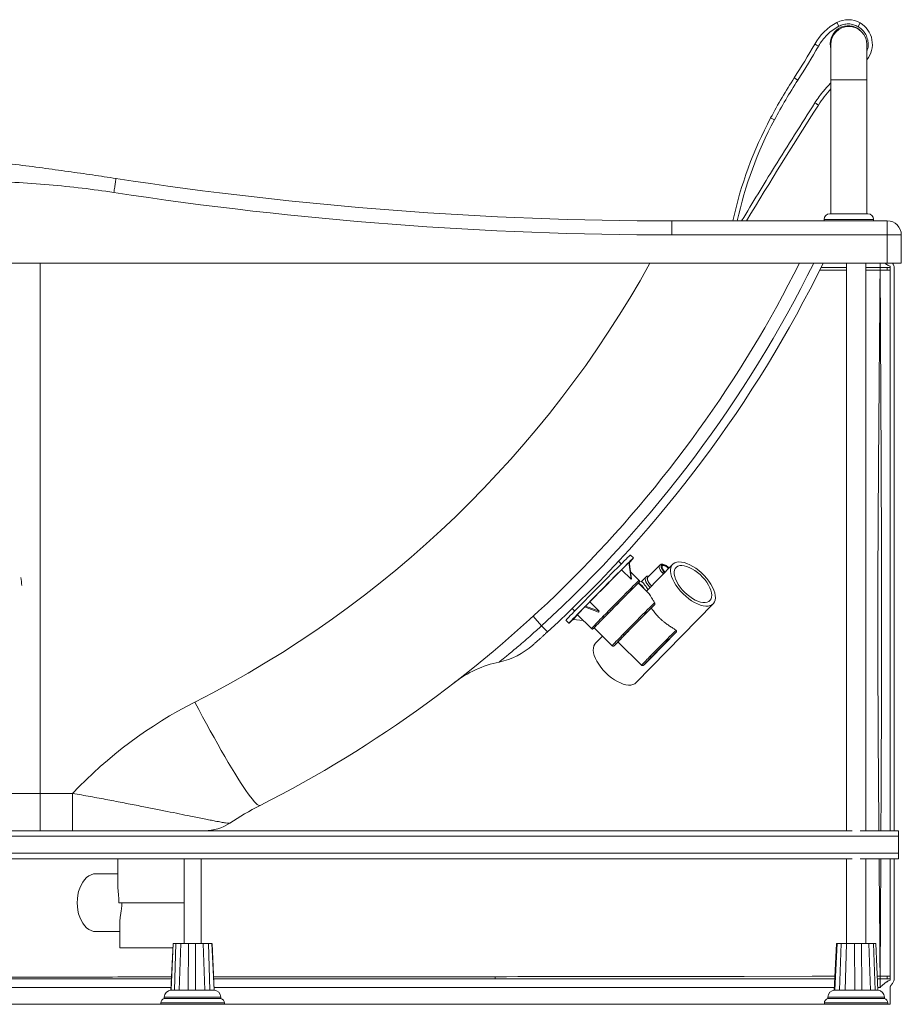
# Paper-space layout 'Trasera' of a CAD drawing. Units: millimetres. Extents: x -199 to 1436, y 43 to 788.
# Drawn here: x 812 to 1436, y 43 to 740 of the extents above; entities that cross this region are included whole.
import ezdxf

# ---------------------------------------------------------------- set-up
doc = ezdxf.new("R2010")
doc.units = ezdxf.units.MM

psp = doc.layouts.new('Trasera')

# ---------------------------------------------------------------- linework, layer by layer
at = {"color": 7, "linetype": 'Continuous', "lineweight": 15}
for p, q in [((1390.43, 738.03), (1391.84, 735.38)), ((1405.38, 735.13), (1406.88, 737.73)), ((1386.17, 722.51), (1386.17, 697.51)), ((1411.57, 697.51), (1411.57, 722.51)), ((1360.25, 698.86), (1362.77, 697.23)), ((1386.17, 697.51), (1386.17, 602.51)), ((1411.57, 602.51), (1411.57, 697.51)), ((1343.49, 670.39), (1346.14, 668.98)), ((1385.37, 602.51), (1398.87, 602.51)), ((1398.87, 602.51), (1412.37, 602.51)), ((1273.58, 587.51), (1273.58, 597.51)), ((1273.58, 597.51), (1426.05, 597.51)), ((1381.37, 598.51), (1381.37, 597.51)), ((1416.37, 597.51), (1416.37, 598.51)), ((1426.05, 587.51), (1426.05, 597.51)), ((1426.05, 587.51), (1273.58, 587.51)), ((1426.05, 567.51), (1426.05, 587.51)), ((1436.05, 587.51), (1426.05, 587.51)), ((1436.05, 587.51), (1436.05, 567.51)), ((1426.05, 567.51), (-153.95, 567.51)), ((1397.13, 567.51), (1397.13, 165.51)), ((1410.97, 165.51), (1410.97, 567.51)), ((1436.05, 567.51), (1426.05, 567.51)), ((1428.05, 565.38), (1428.05, 165.51)), ((1421.05, 564.56), (1421.01, 564.56)), ((1421.02, 562.58), (1421.05, 562.58)), ((1421.07, 564.56), (1421.05, 564.56)), ((1421.05, 562.58), (1421.07, 562.58)), ((1421.07, 562.58), (1421.07, 564.56)), ((1421.07, 562.58), (1426.05, 562.51)), ((1426.05, 564.51), (1428.05, 564.51)), ((1426.05, 562.51), (1426.05, 564.51)), ((1426.05, 562.51), (1428.05, 562.51)), ((1431.05, 563.83), (1431.05, 165.51)), ((1237.72, 354.53), (1235.78, 356.45)), ((1243.39, 355.9), (1243.03, 355.56)), ((1243.39, 355.9), (1245.02, 343.98)), ((1246.32, 358.68), (1244.19, 360.79)), ((1237.9, 350.31), (1243.03, 355.56)), ((1237.9, 350.31), (1244.66, 343.63)), ((1243.03, 355.56), (1244.67, 343.63)), ((1274.19, 354.23), (1255.54, 335.17)), ((1264.97, 353.6), (1256.6, 345.05)), ((1264.97, 353.6), (1264.93, 353.56)), ((1268.1, 349.34), (1268.81, 348.73)), ((1271.49, 351.47), (1270.92, 352.11)), ((1250.31, 342.8), (1244.38, 348.66)), ((1244.67, 343.63), (1245.02, 343.97)), ((1252.21, 342.14), (1250.56, 341.82)), ((1255.2, 345.2), (1252.14, 342.08)), ((1257.65, 346.11), (1256.52, 345.89)), ((1257.02, 333.71), (1249.79, 340.85)), ((1258.51, 339.56), (1259.22, 338.92)), ((1202.91, 322.85), (1204.7, 321.09)), ((1211.76, 324.04), (1212.37, 324.66)), ((1211.76, 324.04), (1221.49, 320.27)), ((1212.37, 324.66), (1215.34, 327.58)), ((1212.37, 324.66), (1222.1, 320.9)), ((1222.1, 320.9), (1215.34, 327.58)), ((1221.8, 320.59), (1222.11, 320.89)), ((1248.04, 270.29), (1302.78, 326.26)), ((1258.99, 323.21), (1261.28, 325.56)), ((1181.31, 310.73), (1175.23, 317.36)), ((1198.51, 314.55), (1200.64, 312.44)), ((1203.58, 315.22), (1206.7, 318.41)), ((1203.58, 315.22), (1210.81, 314.35)), ((1206.62, 318.49), (1216.58, 308.65)), ((1221.5, 320.27), (1221.8, 320.59)), ((1185.37, 306.3), (1181.31, 310.73)), ((1218.52, 309.19), (1231.32, 296.54)), ((1224.43, 303.35), (1219.45, 298.26)), ((1258.71, 287.82), (1276.67, 306.18)), ((1235.37, 299.22), (1252.09, 282.71)), ((1119.7, 270.55), (1119.45, 270.36)), ((826.05, 191.96), (757.54, 191.96)), ((849.12, 191.96), (826.05, 191.96)), ((826.05, 191.96), (826.05, 165.51)), ((849.12, 191.96), (849.12, 165.51)), ((-155.95, 161.51), (1434.05, 161.51)), ((-58.04, 165.51), (1401.15, 165.51)), ((948.55, 165.51), (948.55, 166.06)), ((1406.96, 165.51), (1434.05, 165.51)), ((1434.05, 165.51), (1434.05, 161.51)), ((1434.05, 161.51), (1434.05, 149.51)), ((-155.95, 149.51), (1434.05, 149.51)), ((1434.05, 149.51), (1434.05, 145.51)), ((-58.04, 145.51), (1401.15, 145.51)), ((881.05, 145.51), (881.05, 127.11)), ((928.05, 145.51), (928.05, 85.51)), ((940.05, 85.51), (940.05, 145.51)), ((1397.13, 145.51), (1397.13, 85.51)), ((1406.96, 145.51), (1434.05, 145.51)), ((1410.97, 85.51), (1410.97, 145.51)), ((1428.05, 145.51), (1428.05, 59.65)), ((1431.05, 145.51), (1431.05, 61.2)), ((881.05, 135.01), (865.61, 135.01)), ((881.88, 114.51), (928.05, 114.51)), ((882.55, 100.79), (882.55, 82.51)), ((865.61, 94.01), (882.55, 94.01)), ((918.68, 52.51), (920.2, 85.51)), ((920.36, 85.51), (918.86, 52.81)), ((922.3, 85.51), (921.16, 52.51)), ((924.59, 52.51), (925.72, 85.51)), ((931.12, 85.51), (931.02, 52.51)), ((936.05, 52.51), (936.12, 85.51)), ((941.66, 85.51), (942.66, 52.51)), ((946.33, 52.51), (945.3, 85.51)), ((947.74, 85.51), (949.25, 52.51)), ((949.42, 52.51), (947.9, 85.51)), ((1390.1, 85.51), (1388.58, 52.51)), ((1389.07, 52.51), (1390.59, 85.51)), ((1390.1, 85.51), (1390.59, 85.51)), ((1393.39, 85.51), (1392.39, 52.51)), ((1396.28, 52.51), (1397.26, 85.51)), ((1402.93, 85.51), (1403.03, 52.51)), ((1408.04, 52.51), (1407.91, 85.51)), ((1413.13, 85.51), (1414.27, 52.51)), ((1417.46, 52.51), (1416.3, 85.51)), ((1418.01, 85.51), (1419.52, 52.51)), ((882.55, 82.51), (920.17, 82.51)), ((919.05, 60.51), (494.19, 60.51)), ((1148.45, 60.51), (949.05, 60.51)), ((1421.01, 60.47), (1421.05, 60.47)), ((1421.05, 62.45), (1421.02, 62.45)), ((1421.07, 62.45), (1421.05, 62.45)), ((1421.05, 54.51), (1421.05, 60.47)), ((1421.05, 60.47), (1421.07, 60.47)), ((1421.07, 60.47), (1421.07, 62.45)), ((1425.54, 60.51), (1426.05, 60.51)), ((1426.05, 60.51), (1426.05, 62.51)), ((1428.05, 62.51), (1426.05, 62.51)), ((1428.05, 60.51), (1426.05, 60.51)), ((918.68, 52.49), (921.17, 52.49)), ((921.19, 52.49), (922.04, 52.51)), ((922.04, 52.51), (924.3, 52.51)), ((924.3, 52.51), (924.61, 52.49)), ((924.6, 52.49), (931.04, 52.49)), ((931.05, 52.49), (931.91, 52.51)), ((931.91, 52.51), (935.21, 52.51)), ((935.21, 52.51), (936.04, 52.49)), ((936.05, 52.49), (942.68, 52.49)), ((942.67, 52.49), (943.04, 52.51)), ((943.04, 52.51), (945.45, 52.51)), ((945.45, 52.51), (946.31, 52.49)), ((946.33, 52.49), (949.26, 52.49)), ((1389.07, 52.49), (1392.41, 52.49)), ((1392.42, 52.49), (1393.32, 52.51)), ((1393.32, 52.51), (1395.87, 52.51)), ((1395.87, 52.51), (1396.29, 52.49)), ((1396.29, 52.49), (1403.06, 52.49)), ((1403.06, 52.49), (1403.87, 52.51)), ((1403.87, 52.51), (1407.16, 52.51)), ((1407.16, 52.51), (1408.03, 52.49)), ((1408.05, 52.49), (1414.29, 52.49)), ((1414.27, 52.49), (1414.53, 52.51)), ((1414.53, 52.51), (1416.62, 52.51)), ((1416.63, 52.51), (1417.44, 52.49)), ((1417.47, 52.49), (1419.52, 52.49)), ((1428.19, 42.51), (1428.19, 54.51)), ((911.55, 42.51), (501.55, 42.51)), ((911.55, 43.56), (911.55, 42.51)), ((949.16, 42.51), (911.55, 42.51)), ((914.05, 47.51), (914.05, 46.51)), ((947.48, 46.51), (914.05, 46.51)), ((954.05, 46.51), (947.48, 46.51)), ((956.55, 42.51), (949.16, 42.51)), ((954.05, 46.51), (954.05, 47.51)), ((956.55, 42.51), (956.55, 43.56)), ((1381.55, 42.51), (956.55, 42.51)), ((1381.55, 43.56), (1381.55, 42.51)), ((1426.55, 42.51), (1381.55, 42.51)), ((1384.05, 47.51), (1384.05, 46.51)), ((1424.05, 46.51), (1384.05, 46.51)), ((1424.05, 46.51), (1424.05, 47.51)), ((1426.55, 42.51), (1426.55, 43.56)), ((1428.19, 42.51), (1426.55, 42.51))]:
    psp.add_line(p, q, dxfattribs=at)
at = {"color": 8, "linetype": 'Continuous', "lineweight": 15}
for p, q in [((1386.17, 697.51), (1411.57, 697.51)), ((1381.37, 598.51), (1416.37, 598.51)), ((826.05, 191.96), (826.05, 567.51)), ((1421.05, 567.51), (1421.05, 564.56)), ((1378.15, 562.63), (1397.13, 562.61)), ((1397.13, 564.55), (1379.08, 564.55)), ((1421.01, 564.56), (1410.97, 564.56)), ((1410.97, 562.59), (1421.02, 562.58)), ((1268.55, 348.46), (1267.83, 349.08)), ((1270.82, 352.02), (1271.39, 351.37)), ((1266.87, 348.11), (1267.58, 347.47)), ((947.88, 165.51), (948.05, 165.98)), ((1421.07, 62.45), (1421.5, 145.51)), ((1421.02, 62.45), (1419.06, 62.45)), ((1419.15, 60.47), (1421.01, 60.47)), ((494.46, 54.51), (918.77, 54.51)), ((949.33, 54.51), (1388.68, 54.51)), ((1419.43, 54.51), (1421.05, 54.51)), ((956.55, 43.56), (911.55, 43.56)), ((947.48, 47.51), (914.05, 47.51)), ((954.05, 47.51), (947.48, 47.51)), ((1421.21, 43.56), (1381.55, 43.56)), ((1424.05, 47.51), (1384.05, 47.51)), ((1426.55, 43.56), (1421.21, 43.56))]:
    psp.add_line(p, q, dxfattribs=at)
at = {"color": 7, "linetype": 'Continuous', "lineweight": 15, "flags": 128}
for points in [[(1385.69, 723.03), (1385.87, 720.89), (1386.17, 719.57)], [(1198.51, 314.55), (1198.51, 314.55), (1198.63, 314.72), (1199, 315.13), (1199.62, 315.8), (1200.47, 316.7), (1201.56, 317.84), (1202.86, 319.19), (1204.36, 320.74), (1206.05, 322.48), (1207.9, 324.38), (1209.91, 326.44), (1212.04, 328.61), (1214.27, 330.88), (1216.58, 333.23), (1218.94, 335.63), (1221.32, 338.05), (1223.71, 340.46), (1226.07, 342.84), (1228.38, 345.17), (1230.62, 347.42), (1232.75, 349.56), (1234.75, 351.56), (1236.61, 353.42), (1238.3, 355.1), (1239.81, 356.6), (1241.12, 357.88), (1242.2, 358.94), (1243.06, 359.77), (1243.68, 360.36), (1244.06, 360.7), (1244.19, 360.79)], [(1243.43, 355.56), (1244.36, 356.53), (1245.21, 357.43), (1245.83, 358.1), (1246.2, 358.52), (1246.32, 358.68), (1246.19, 358.59), (1245.82, 358.25), (1245.2, 357.67), (1244.34, 356.84), (1243.25, 355.77), (1241.95, 354.49), (1240.44, 352.99), (1238.75, 351.31), (1236.89, 349.46), (1234.88, 347.45), (1232.75, 345.31), (1230.52, 343.06), (1228.21, 340.74), (1225.85, 338.35), (1223.46, 335.94), (1221.07, 333.52), (1218.71, 331.12), (1216.4, 328.77), (1214.17, 326.5), (1212.04, 324.33), (1210.04, 322.28), (1208.18, 320.37), (1206.49, 318.63), (1204.99, 317.08), (1203.69, 315.73), (1202.61, 314.59), (1201.75, 313.69), (1201.14, 313.03), (1200.76, 312.61), (1200.64, 312.44), (1200.77, 312.53), (1201.15, 312.87), (1201.77, 313.46), (1202.63, 314.29), (1203.58, 315.22)], [(1281.44, 333.33), (1283.4, 331.52), (1285.45, 329.86), (1287.56, 328.39), (1289.68, 327.13), (1291.78, 326.11), (1293.82, 325.33), (1295.76, 324.83), (1297.58, 324.59), (1299.23, 324.64), (1300.69, 324.97), (1301.94, 325.57), (1302.94, 326.43), (1303.69, 327.53), (1304.16, 328.87), (1304.35, 330.4), (1304.27, 332.12), (1303.9, 333.97), (1303.25, 335.94), (1302.34, 337.99), (1301.19, 340.07), (1299.8, 342.16), (1298.22, 344.22), (1296.46, 346.2), (1294.56, 348.08), (1292.55, 349.82), (1290.47, 351.38), (1288.35, 352.75), (1286.24, 353.9), (1284.16, 354.8), (1282.16, 355.44), (1280.28, 355.81), (1278.54, 355.9), (1276.98, 355.71), (1275.63, 355.25), (1274.5, 354.52), (1273.62, 353.53), (1273.01, 352.31), (1272.68, 350.87), (1272.62, 349.24), (1272.85, 347.46), (1273.36, 345.54), (1274.14, 343.53), (1275.18, 341.46), (1276.45, 339.36), (1277.93, 337.29), (1279.61, 335.26), (1281.44, 333.33)], [(1215.34, 327.58), (1217.28, 329.56), (1219.33, 331.64), (1221.44, 333.79), (1223.58, 335.96), (1225.72, 338.12), (1227.83, 340.25), (1229.87, 342.3), (1231.8, 344.24), (1233.6, 346.04), (1235.23, 347.66), (1236.67, 349.1), (1237.9, 350.31)], [(1271.14, 351.11), (1270.95, 351.34), (1270.13, 352.15), (1269.23, 352.78), (1268.33, 353.18), (1267.54, 353.29), (1266.95, 353.1), (1266.61, 352.64), (1266.57, 351.95), (1266.83, 351.1), (1267.35, 350.2), (1268.1, 349.34), (1268.1, 349.34)], [(1282.59, 334.45), (1284.39, 332.8), (1286.27, 331.31), (1288.2, 330), (1290.14, 328.92), (1292.04, 328.08), (1293.87, 327.49), (1295.58, 327.18), (1297.15, 327.14), (1298.52, 327.39), (1299.68, 327.91), (1300.61, 328.69), (1301.27, 329.72), (1301.67, 330.97), (1301.78, 332.42), (1301.61, 334.04), (1301.16, 335.79), (1300.43, 337.63), (1299.46, 339.53), (1298.25, 341.45), (1296.83, 343.33), (1295.24, 345.16), (1293.5, 346.88), (1291.65, 348.45), (1289.74, 349.86), (1287.79, 351.05), (1285.87, 352.02), (1284, 352.73), (1282.22, 353.18), (1280.58, 353.36), (1279.11, 353.25), (1277.84, 352.87), (1276.79, 352.22), (1275.99, 351.31), (1275.46, 350.17), (1275.21, 348.81), (1275.24, 347.27), (1275.55, 345.59), (1276.14, 343.78), (1276.99, 341.91), (1278.09, 340), (1279.4, 338.09), (1280.92, 336.23), (1282.59, 334.45)], [(1256.6, 345.05), (1256.27, 344.47), (1256.2, 343.66), (1256.41, 342.7), (1256.89, 341.65), (1257.6, 340.58), (1258.51, 339.56)], [(1218.52, 309.19), (1218.58, 309.28), (1218.88, 309.63), (1219.44, 310.22), (1220.23, 311.05), (1221.25, 312.11), (1222.47, 313.38), (1223.89, 314.84), (1225.47, 316.46), (1227.2, 318.23), (1229.04, 320.1), (1230.96, 322.05), (1232.93, 324.05), (1234.92, 326.07), (1236.9, 328.07), (1238.83, 330.02), (1240.69, 331.89), (1242.45, 333.65), (1244.06, 335.27), (1245.52, 336.72), (1246.79, 337.98), (1247.86, 339.03), (1248.71, 339.85), (1249.32, 340.44), (1249.68, 340.77), (1249.79, 340.85)], [(1235.37, 299.22), (1235.42, 299.29), (1235.71, 299.62), (1236.27, 300.21), (1237.06, 301.04), (1238.09, 302.11), (1239.33, 303.38), (1240.74, 304.84), (1242.31, 306.44), (1243.99, 308.15), (1245.75, 309.94), (1247.56, 311.77), (1249.36, 313.6), (1251.13, 315.38), (1252.82, 317.08), (1254.41, 318.67), (1255.84, 320.1), (1257.1, 321.36), (1258.16, 322.4), (1258.99, 323.21)], [(1261.34, 327.03), (1260.42, 326.14), (1259.27, 325), (1257.92, 323.66), (1256.38, 322.12), (1254.68, 320.42), (1252.85, 318.59), (1250.92, 316.65), (1248.92, 314.63), (1246.89, 312.58), (1244.86, 310.52), (1242.87, 308.5), (1240.95, 306.54), (1239.13, 304.68)], [(1276.53, 307.48), (1276.1, 307.08), (1275.42, 306.41), (1274.49, 305.5), (1273.33, 304.36), (1271.98, 303.01), (1270.47, 301.5), (1268.81, 299.84), (1267.06, 298.08), (1265.26, 296.25), (1263.43, 294.4), (1261.62, 292.56), (1259.87, 290.79), (1258.23, 289.11)], [(1226.7, 277.36), (1224.87, 279.3), (1223.19, 281.32), (1221.71, 283.4), (1220.43, 285.49), (1219.4, 287.56), (1218.62, 289.57), (1218.11, 291.49), (1217.88, 293.28), (1217.93, 294.91), (1218.27, 296.35), (1218.88, 297.57), (1219.45, 298.26)], [(1248.04, 270.29), (1247.2, 269.6), (1245.95, 269), (1244.49, 268.68), (1242.84, 268.63), (1241.02, 268.86), (1239.08, 269.37), (1237.04, 270.14), (1234.94, 271.17), (1232.82, 272.42), (1230.71, 273.9), (1228.66, 275.55), (1226.7, 277.36)], [(935.67, 256.62), (938.43, 251.39), (941.17, 246.23), (943.89, 241.18), (946.59, 236.24), (949.25, 231.43), (951.86, 226.77), (954.41, 222.28), (956.9, 217.97), (959.31, 213.85), (961.65, 209.95), (963.89, 206.27), (966.03, 202.82), (968.07, 199.62), (970, 196.69), (971.81, 194.02), (973.49, 191.63), (975.04, 189.53), (976.45, 187.73), (977.72, 186.22), (978.85, 185.03), (979.82, 184.14), (980.64, 183.56), (981.31, 183.31), (981.82, 183.36)], [(852.36, 114.51), (852.47, 117.19), (852.81, 119.82), (853.37, 122.36), (854.14, 124.76), (855.1, 126.99), (856.24, 129.01), (857.54, 130.78), (858.99, 132.27), (860.54, 133.45), (862.18, 134.31), (863.88, 134.84), (865.61, 135.01)], [(865.61, 94.01), (863.88, 94.19), (862.18, 94.71), (860.54, 95.57), (858.99, 96.76), (857.54, 98.25), (856.24, 100.02), (855.1, 102.03), (854.14, 104.26), (853.37, 106.67), (852.81, 109.21), (852.47, 111.84), (852.36, 114.51)], [(1148.45, 60.51), (1160.45, 60.51), (1163.19, 60.51)]]:
    psp.add_lwpolyline(points, dxfattribs=at)
at = {"color": 8, "linetype": 'Continuous', "lineweight": 15, "flags": 128}
for points in [[(1264.93, 353.56), (1264.63, 353.02), (1264.56, 352.21), (1264.77, 351.25), (1265.25, 350.2), (1265.97, 349.13), (1266.87, 348.11)], [(1250.31, 342.8), (1250.25, 342.77), (1249.95, 342.5), (1249.39, 341.96), (1248.57, 341.17), (1247.51, 340.13), (1246.23, 338.87), (1244.75, 337.39), (1243.09, 335.73), (1241.28, 333.92), (1239.34, 331.97), (1237.31, 329.92), (1235.21, 327.81), (1233.09, 325.66), (1230.98, 323.52), (1228.9, 321.41), (1226.89, 319.37), (1224.99, 317.43)], [(1256.15, 345.69), (1255.41, 345.38), (1254.92, 344.8), (1254.71, 343.99), (1254.79, 342.99), (1255.16, 341.86), (1255.8, 340.66), (1256.67, 339.47), (1257.71, 338.36), (1258.22, 337.9)], [(1389.04, 62.41), (1372.88, 62.39), (1324.74, 62.32), (1324.74, 62.32), (1276.6, 62.25), (1228.46, 62.18), (1196.46, 62.14), (1164.46, 62.1), (1156.46, 62.09), (1148.46, 62.08)]]:
    psp.add_lwpolyline(points, dxfattribs=at)
at = {"color": 7, "linetype": 'Continuous', "lineweight": 15}
for centre, radius, start, end in [((1398.39, 723.03), 16.98, 60, 117.94922), ((1408.78, 703.45), 39.14, 117.94922, 150.4706), ((1398.39, 723.03), 12.7, 41.27544, 180), ((1398.87, 722.51), 12.7, 0, 180), ((1398.19, 722.69), 17.37, 320.36768, 60), ((960.31, 957.49), 476.28, 327.1114, 330.4706), ((960.31, 957.49), 479.28, 327.1114, 330.4706), ((1691.31, 484.79), 394.24, 147.1114, 151.91484), ((1449.42, 633.43), 85.54, 137.68507, 147.37579), ((4434.66, -1277.48), 3630, 147.37579, 148.89908), ((1590.52, 538.57), 280, 151.91484, 167.84559), ((1273.58, 3196.72), 2599.2, 261.28642, 270), ((1273.58, 3196.72), 2609.2, 261.28642, 270), ((1385.37, 598.51), 4, 90, 180), ((1412.37, 598.51), 4, 0, 90), ((1426.05, 587.51), 10, 0, 90), ((590.57, 954.68), 864.88, 296.89606, 333.40627), ((590.57, 954.68), 879.88, 312.53203, 333.89423), ((1273.77, 562.91), 147.24, 359.86973, 0.64187), ((979.33, 562.91), 441.72, 359.95658, 0.21396), ((779.62, 337.81), 33.47, 2.32493, 12.0671), ((1305.45, 229.92), 132.71, 134.85278, 138.13665), ((1140.55, 335.9), 52, 281.80514, 311.63089), ((1167.15, 208.65), 78, 101.80514, 127.69877), ((1078.28, -24.52), 315.24, 116.89606, 136.62985), ((1078.28, -6.81), 213.24, 116.89606, 123.57578), ((942.65, 197.51), 32, 270, 303.57578), ((1015.08, 61.74), 133.38, 359.47279, 0.14463), ((1273.77, 62.12), 147.24, 359.35813, 0.13027), ((979.33, 62.12), 441.72, 359.78604, 0.04342), ((919.05, 47.51), 5, 92.32633, 180), ((949.05, 47.51), 5, 0, 90), ((1389.05, 47.51), 5, 90, 180), ((1419.05, 47.51), 5, 0, 86.58935), ((914.55, 43.56), 3, 99.59407, 180), ((953.55, 43.56), 3, 0, 80.40593), ((1384.55, 43.56), 3, 99.59407, 180), ((1423.55, 43.56), 3, 0, 80.40593)]:
    psp.add_arc(centre, radius, start, end, dxfattribs=at)
at = {"color": 8, "linetype": 'Continuous', "lineweight": 15}
for centre, radius, start, end in [((1590.52, 538.57), 277, 151.91484, 167.70636), ((590.57, 936.97), 762.88, 296.89606, 331.0335), ((590.57, 954.68), 873.88, 312.53203, 333.7013), ((1256.65, 345.12), 0.782, 44.11264, 99.2187), ((1247.16, 334.15), 7.23, 21.50689, 68.22034), ((1390.55, 150.26), 235.28, 134.72238, 137.68428), ((1385.88, 156.16), 208.79, 134.65618, 137.75047), ((1376.17, 169.87), 167.71, 134.68842, 137.71824)]:
    psp.add_arc(centre, radius, start, end, dxfattribs=at)
at = {"color": 7, "linetype": 'Continuous', "lineweight": 15}
for points, knots in [([(1377.33, 721.26), (1378.23, 722.71), (1380.04, 725.62), (1383.5, 729.43), (1387.41, 732.79), (1390.37, 734.52), (1391.84, 735.38)], [0, 0, 0, 0, 0.248737, 0.5, 0.751263, 1, 1, 1, 1]), ([(1391.84, 735.38), (1392.9, 735.85), (1395.06, 736.8), (1398.64, 737.14), (1402.21, 736.67), (1404.33, 735.64), (1405.38, 735.13)], [0, 0, 0, 0, 0.2459612, 0.5, 0.7540388, 1, 1, 1, 1]), ([(1374.72, 722.74), (1374.77, 722.72), (1374.86, 722.66), (1375.57, 722.26), (1376.45, 721.76), (1377.05, 721.43), (1377.33, 721.26)], [0, 0, 0, 0, 0.2702613, 0.5624294, 0.7897364, 1, 1, 1, 1]), ([(1377.38, 679.55), (1377.35, 679.57), (1377.3, 679.6), (1376.98, 679.8), (1376.66, 680.01), (1376.25, 680.27), (1375.66, 680.65), (1375.17, 680.96), (1374.85, 681.17)], [0, 0, 0, 0, 0.239062, 0.36785, 0.499449, 0.631129, 0.760148, 1, 1, 1, 1]), ([(500.52, 657.47), (506.19, 657.43), (517.57, 657.35), (534.46, 657.08), (551.29, 656.71), (568.29, 656.23), (585.17, 655.64), (602.05, 654.94), (616.12, 654.27), (627.99, 653.64), (636.36, 653.17), (644.12, 652.71), (651.52, 652.24), (659.95, 651.69), (668.65, 651.1), (677.48, 650.46), (686.08, 649.81), (694.69, 649.13), (702.87, 648.46), (710.4, 647.82), (720.37, 646.94), (734.19, 645.66), (751.9, 643.91), (770.47, 641.93), (789.37, 639.78), (808.4, 637.47), (827.46, 635.02), (845.61, 632.54), (862.98, 630.06), (874.29, 628.35), (879.82, 627.51)], [0, 0, 0, 0, 0.04452, 0.08937, 0.13263, 0.176851, 0.223204, 0.265564, 0.310054, 0.334261, 0.359396, 0.37619, 0.395678, 0.41793, 0.442946, 0.46454, 0.487841, 0.511155, 0.532762, 0.552664, 0.570861, 0.611818, 0.662267, 0.711311, 0.759112, 0.812196, 0.862235, 0.910207, 0.956123, 1, 1, 1, 1]), ([(878.3, 617.63), (870.83, 618.69), (855.6, 620.86), (832.16, 623.18), (807.75, 624.91), (783.3, 625.93), (760.58, 626.32), (740.15, 626.31), (721.35, 626.03), (702.31, 625.54), (683.99, 624.89), (668.63, 624.23), (656.37, 623.66), (645.74, 623.15), (636.64, 622.69), (629.34, 622.32), (624.23, 622.06), (619.3, 621.81), (614.68, 621.57), (610.39, 621.36), (606.41, 621.15), (601.99, 620.93), (597.33, 620.7), (592.66, 620.46), (588.97, 620.28), (586.48, 620.15), (584.16, 620.04), (581.62, 619.92), (578.33, 619.77), (575.02, 619.62), (571.76, 619.48), (566.1, 619.23), (558.2, 618.91), (548.26, 618.54), (538.45, 618.22), (530.15, 617.99), (523.19, 617.83), (517.87, 617.73), (512.88, 617.64), (508.03, 617.59), (503.1, 617.55), (499.66, 617.53), (497.84, 617.52)], [0, 0, 0, 0, 0.059385, 0.121152, 0.185363, 0.252074, 0.313726, 0.364254, 0.412911, 0.461791, 0.514197, 0.5572, 0.58286, 0.610793, 0.641001, 0.654565, 0.668354, 0.681309, 0.693429, 0.704715, 0.715166, 0.724783, 0.739604, 0.751869, 0.761579, 0.768733, 0.77146, 0.779904, 0.788727, 0.797415, 0.805967, 0.814385, 0.842068, 0.868182, 0.892729, 0.919332, 0.933553, 0.947509, 0.9612, 0.972872, 0.985693, 1, 1, 1, 1]), ([(1424.57, 567.51), (1424.92, 567.23), (1425.99, 566.37), (1427.22, 565.78), (1428.05, 565.38)], [0, 0, 0, 0, 0.329096, 1, 1, 1, 1]), ([(1431.05, 563.83), (1430.98, 564.7), (1430.87, 566.03), (1430.13, 567.13), (1429.87, 567.51)], [0, 0, 0, 0, 0.649003, 1, 1, 1, 1]), ([(1426.05, 564.51), (1424.72, 564.53), (1423.06, 564.55), (1421.4, 564.56), (1421.07, 564.56)], [0, 0, 0, 0, 0.802894, 1, 1, 1, 1]), ([(1270.92, 352.11), (1270.6, 352.4), (1269.99, 352.95), (1268.88, 353.67), (1267.68, 354.18), (1266.57, 354.31), (1265.62, 354.12), (1265.2, 353.78), (1264.97, 353.6)], [0, 0, 0, 0, 0.164741, 0.310383, 0.519162, 0.725043, 0.844688, 1, 1, 1, 1]), ([(1267.83, 349.08), (1267.56, 349.37), (1266.94, 350.04), (1266.36, 351.01), (1266.04, 351.86), (1265.92, 352.52), (1266, 353.11), (1266.27, 353.57), (1266.73, 353.84), (1267.33, 353.91), (1268.01, 353.8), (1268.87, 353.48), (1269.85, 352.9), (1270.53, 352.29), (1270.82, 352.02)], [0, 0, 0, 0, 0.0903184, 0.2045632, 0.2714199, 0.3439362, 0.4207855, 0.5, 0.5792145, 0.6560638, 0.7285801, 0.7954368, 0.9096816, 1, 1, 1, 1]), ([(1267.83, 349.08), (1267.78, 349.03), (1267.7, 348.95), (1267.54, 348.79), (1267.41, 348.65), (1267.26, 348.51), (1267.08, 348.32), (1266.95, 348.19), (1266.87, 348.11)], [0, 0, 0, 0, 0.239457, 0.368361, 0.5, 0.631639, 0.760543, 1, 1, 1, 1]), ([(1250.35, 341.46), (1250.41, 341.53), (1250.5, 341.64), (1250.57, 341.82), (1250.62, 342.07), (1250.58, 342.38), (1250.46, 342.63), (1250.36, 342.74), (1250.31, 342.8)], [0, 0, 0, 0, 0.432242, 0.592085, 0.733612, 0.867499, 0.934139, 1, 1, 1, 1]), ([(1252.15, 342.07), (1252.14, 342.07), (1252.09, 342.05), (1252.14, 341.98), (1252.31, 341.81), (1252.66, 341.5), (1253.1, 341.09), (1253.54, 340.62), (1254.02, 340.07), (1254.49, 339.49), (1254.99, 338.82), (1255.44, 338.19), (1255.82, 337.63), (1256.21, 337.02), (1256.48, 336.58), (1256.65, 336.3)], [0, 0, 0, 0, 0.005407, 0.086023, 0.203096, 0.323543, 0.415038, 0.508871, 0.583936, 0.661055, 0.736193, 0.813876, 0.862886, 0.912511, 1, 1, 1, 1]), ([(1256.52, 345.89), (1256.3, 345.84), (1255.8, 345.71), (1255.42, 345.39), (1255.2, 345.2)], [0, 0, 0, 0, 0.435589, 1, 1, 1, 1]), ([(1249.84, 340.84), (1249.95, 340.96), (1250.12, 341.14), (1250.14, 341.17), (1250.15, 341.18)], [0, 0, 0, 0, 0.654649, 1, 1, 1, 1]), ([(1261.34, 327.03), (1260.9, 327.74), (1260, 329.17), (1258.9, 331.07), (1257.93, 332.59), (1257.33, 333.47), (1257.03, 333.69), (1257.01, 333.7)], [0, 0, 0, 0, 0.242076, 0.490534, 0.732804, 0.983096, 1, 1, 1, 1]), ([(1261.28, 325.56), (1261.07, 325.35), (1260.65, 324.94), (1259.56, 323.87), (1257.85, 322.17), (1255.25, 319.57), (1252.24, 316.55), (1249.01, 313.29), (1245.8, 310.04), (1242.81, 307), (1241.04, 305.19), (1240.19, 304.32)], [0, 0, 0, 0, 0.058098, 0.116203, 0.240002, 0.369467, 0.501833, 0.633938, 0.762659, 0.885324, 1, 1, 1, 1]), ([(1276.53, 307.48), (1275.94, 307.87), (1274.74, 308.68), (1272.55, 310.05), (1270.23, 311.61), (1268.12, 313.19), (1266.27, 314.75), (1264.42, 316.47), (1262.42, 318.63), (1260.51, 321.02), (1259.45, 322.54), (1258.99, 323.21)], [0, 0, 0, 0, 0.1156396, 0.2350651, 0.3505599, 0.4688467, 0.5519218, 0.6359578, 0.764599, 0.8969171, 1, 1, 1, 1]), ([(1261.28, 325.56), (1261.34, 325.63), (1261.45, 325.77), (1261.54, 326.06), (1261.56, 326.37), (1261.51, 326.7), (1261.41, 326.91), (1261.35, 327.02), (1261.34, 327.03)], [0, 0, 0, 0, 0.181648, 0.363259, 0.546922, 0.744239, 0.963814, 1, 1, 1, 1]), ([(1226.06, 317.07), (1226, 317.04), (1225.92, 316.98), (1225.75, 316.99), (1225.6, 317.03), (1225.44, 317.09), (1225.23, 317.21), (1225.09, 317.34), (1224.99, 317.43)], [0, 0, 0, 0, 0.2394568, 0.3683607, 0.5, 0.6316393, 0.7605432, 1, 1, 1, 1]), ([(1151.19, 285), (1151.27, 285.06), (1151.44, 285.2), (1152.73, 286.23), (1154.76, 287.86), (1157.52, 290.1), (1160.92, 292.91), (1164.89, 296.23), (1169.3, 300.01), (1173.62, 303.79), (1177.66, 307.4), (1180.09, 309.62), (1181.31, 310.73)], [0, 0, 0, 0, 0.103584, 0.207173, 0.310701, 0.414239, 0.519151, 0.624075, 0.731549, 0.839033, 0.919516, 1, 1, 1, 1]), ([(1216.58, 308.65), (1216.64, 308.6), (1216.76, 308.49), (1216.98, 308.4), (1217.18, 308.36), (1217.41, 308.36), (1217.69, 308.44), (1217.75, 308.49), (1217.85, 308.56), (1217.9, 308.59)], [0, 0, 0, 0, 0.079233, 0.156679, 0.230787, 0.301611, 0.439529, 0.75287, 1, 1, 1, 1]), ([(1218.17, 308.81), (1218.17, 308.81), (1218.19, 308.81), (1218.4, 309.01), (1218.55, 309.16)], [0, 0, 0, 0, 0.286557, 1, 1, 1, 1]), ([(1276.67, 306.18), (1276.74, 306.26), (1276.89, 306.46), (1276.95, 306.81), (1276.86, 307.18), (1276.63, 307.39), (1276.53, 307.48)], [0, 0, 0, 0, 0.160613, 0.390685, 0.723407, 1, 1, 1, 1]), ([(1175.1, 297.03), (1175.18, 297.11), (1175.31, 297.22), (1176.12, 297.94), (1176.94, 298.67), (1177.97, 299.6), (1179.2, 300.7), (1180.6, 301.96), (1182.13, 303.35), (1183.73, 304.81), (1184.82, 305.81), (1185.37, 306.3)], [0, 0, 0, 0, 0.192606, 0.293664, 0.394715, 0.494776, 0.594824, 0.697072, 0.799306, 0.899654, 1, 1, 1, 1]), ([(1240.19, 304.32), (1239.39, 303.51), (1237.74, 301.81), (1235.66, 299.67), (1234, 297.94), (1232.96, 296.83), (1232.62, 296.43), (1232.93, 296.7), (1233.51, 297.25), (1234.24, 297.96), (1235.04, 298.75), (1235.56, 299.26)], [0, 0, 0, 0, 0.114672, 0.237335, 0.366051, 0.498153, 0.630515, 0.759977, 0.822817, 0.883937, 1, 1, 1, 1]), ([(1240.19, 304.32), (1240.14, 304.29), (1240.05, 304.24), (1239.88, 304.24), (1239.73, 304.28), (1239.57, 304.35), (1239.37, 304.47), (1239.22, 304.6), (1239.13, 304.68)], [0, 0, 0, 0, 0.239457, 0.368361, 0.5, 0.631639, 0.760543, 1, 1, 1, 1]), ([(1259.29, 288.75), (1260.07, 289.54), (1261.71, 291.22), (1264.56, 294.11), (1267.62, 297.21), (1270.63, 300.23), (1273.22, 302.82), (1275.13, 304.71), (1276.33, 305.88), (1276.56, 306.08), (1276.67, 306.18)], [0, 0, 0, 0, 0.110391, 0.232205, 0.363078, 0.499073, 0.635218, 0.766504, 0.888917, 1, 1, 1, 1]), ([(1231.32, 296.54), (1231.42, 296.46), (1231.6, 296.32), (1231.88, 296.26), (1232.09, 296.25), (1232.28, 296.28), (1232.52, 296.37), (1232.62, 296.45), (1232.74, 296.53), (1232.85, 296.63), (1232.99, 296.77), (1233.06, 296.83)], [0, 0, 0, 0, 0.071436, 0.124726, 0.161724, 0.193467, 0.253368, 0.394018, 0.551766, 0.806658, 1, 1, 1, 1]), ([(1253.69, 282.89), (1253.73, 282.91), (1253.83, 282.99), (1254.88, 284.01), (1256.54, 285.65), (1258.01, 287.12), (1258.71, 287.82)], [0, 0, 0, 0, 0.1463536, 0.4535841, 0.7400499, 1, 1, 1, 1]), ([(1258.23, 289.11), (1258.32, 289.02), (1258.47, 288.89), (1258.68, 288.77), (1258.84, 288.71), (1258.98, 288.67), (1259.15, 288.66), (1259.24, 288.72), (1259.29, 288.75)], [0, 0, 0, 0, 0.239457, 0.368361, 0.5, 0.631639, 0.760543, 1, 1, 1, 1]), ([(1252.09, 282.71), (1252.18, 282.64), (1252.36, 282.49), (1252.66, 282.41), (1252.88, 282.42), (1253.01, 282.44), (1253.12, 282.47), (1253.36, 282.57), (1253.4, 282.62), (1253.43, 282.66)], [0, 0, 0, 0, 0.125421, 0.257164, 0.340863, 0.383527, 0.424953, 0.511184, 1, 1, 1, 1]), ([(1119.75, 270.59), (1119.76, 270.6), (1119.83, 270.65), (1119.93, 270.73), (1120.01, 270.79)], [0, 0, 0, 0, 0.242929, 1, 1, 1, 1]), ([(960.35, 170.85), (960.13, 170.81), (959.69, 170.73), (957.55, 171), (954.39, 171.52), (950.61, 172.22), (946.51, 173.02), (942.32, 173.86), (937.67, 174.79), (931.85, 175.97), (924.72, 177.42), (916.09, 179.17), (906.82, 181.02), (896.66, 183.03), (885.68, 185.16), (873.86, 187.41), (861.64, 189.69), (853.3, 191.2), (849.12, 191.96)], [0, 0, 0, 0, 0.05996, 0.120916, 0.179021, 0.237935, 0.282307, 0.326963, 0.372425, 0.41813, 0.484133, 0.550724, 0.61901, 0.687816, 0.764251, 0.841318, 0.920332, 1, 1, 1, 1]), ([(881.88, 114.51), (881.88, 114.88), (881.87, 115.99), (881.8, 117.46), (881.68, 119.01), (881.52, 120.77), (881.33, 122.54), (881.17, 124.36), (881.07, 125.77), (881.06, 126.69), (881.06, 127.11)], [0, 0, 0, 0, 0.075318, 0.228958, 0.307348, 0.411295, 0.622833, 0.730283, 0.876858, 1, 1, 1, 1]), ([(882.58, 100.79), (882.6, 101.59), (882.64, 103.18), (883.07, 105.95), (883.51, 108.53), (883.83, 110.9), (884, 112.74), (884.02, 113.97), (884.03, 114.51)], [0, 0, 0, 0, 0.220159, 0.435733, 0.656035, 0.777523, 0.901795, 1, 1, 1, 1]), ([(922.3, 85.51), (921.76, 85.51), (920.78, 85.51), (920.38, 85.51), (920.2, 85.51)], [0, 0, 0, 0, 0.541727, 1, 1, 1, 1]), ([(922.3, 85.51), (922.7, 85.51), (923.51, 85.51), (924.5, 85.51), (925.3, 85.51), (925.58, 85.51), (925.72, 85.51)], [0, 0, 0, 0, 0.250038, 0.499998, 0.749881, 1, 1, 1, 1]), ([(931.12, 85.51), (930.08, 85.51), (928.15, 85.51), (926.48, 85.51), (925.72, 85.51)], [0, 0, 0, 0, 0.541727, 1, 1, 1, 1]), ([(931.12, 85.51), (931.52, 85.51), (932.33, 85.51), (933.64, 85.51), (934.94, 85.51), (935.73, 85.51), (936.12, 85.51)], [0, 0, 0, 0, 0.2500382, 0.4999975, 0.7498806, 1, 1, 1, 1]), ([(941.66, 85.51), (940.72, 85.51), (938.97, 85.51), (937.02, 85.51), (936.12, 85.51)], [0, 0, 0, 0, 0.541727, 1, 1, 1, 1]), ([(941.66, 85.51), (941.83, 85.51), (942.16, 85.51), (943.02, 85.51), (944.07, 85.51), (944.89, 85.51), (945.3, 85.51)], [0, 0, 0, 0, 0.250038, 0.499998, 0.749881, 1, 1, 1, 1]), ([(947.74, 85.51), (947.45, 85.51), (946.92, 85.51), (945.81, 85.51), (945.3, 85.51)], [0, 0, 0, 0, 0.541727, 1, 1, 1, 1]), ([(1393.39, 85.51), (1392.74, 85.51), (1391.53, 85.51), (1390.89, 85.51), (1390.59, 85.51)], [0, 0, 0, 0, 0.541727, 1, 1, 1, 1]), ([(1393.39, 85.51), (1393.81, 85.51), (1394.66, 85.51), (1395.75, 85.51), (1396.68, 85.51), (1397.07, 85.51), (1397.26, 85.51)], [0, 0, 0, 0, 0.250038, 0.499998, 0.749881, 1, 1, 1, 1]), ([(1402.93, 85.51), (1401.86, 85.51), (1399.88, 85.51), (1398.09, 85.51), (1397.26, 85.51)], [0, 0, 0, 0, 0.541727, 1, 1, 1, 1]), ([(1402.93, 85.51), (1403.31, 85.51), (1404.07, 85.51), (1405.36, 85.51), (1406.67, 85.51), (1407.5, 85.51), (1407.91, 85.51)], [0, 0, 0, 0, 0.250038, 0.499998, 0.749881, 1, 1, 1, 1]), ([(1413.13, 85.51), (1412.26, 85.51), (1410.67, 85.51), (1408.78, 85.51), (1407.91, 85.51)], [0, 0, 0, 0, 0.541727, 1, 1, 1, 1]), ([(1413.13, 85.51), (1413.24, 85.51), (1413.47, 85.51), (1414.19, 85.51), (1415.13, 85.51), (1415.91, 85.51), (1416.3, 85.51)], [0, 0, 0, 0, 0.250038, 0.499998, 0.749881, 1, 1, 1, 1]), ([(1418.01, 85.51), (1417.86, 85.51), (1417.58, 85.51), (1416.7, 85.51), (1416.3, 85.51)], [0, 0, 0, 0, 0.541727, 1, 1, 1, 1]), ([(494.05, 60.51), (521.21, 60.51), (643.86, 60.51), (785.58, 60.51), (900.14, 60.51), (919.22, 60.51)], [0, 0, 0, 0, 0.1916576, 0.8654153, 1, 1, 1, 1]), ([(949.05, 60.51), (967.78, 60.51), (1034.24, 60.51), (1100.71, 60.51), (1148.45, 60.51)], [0, 0, 0, 0, 0.2817054, 1, 1, 1, 1]), ([(1428.05, 59.65), (1427.64, 59.46), (1427.01, 59.17), (1426.22, 58.71), (1425.63, 58.33), (1425.03, 57.91), (1424.44, 57.47), (1423.86, 57.01), (1423.28, 56.53), (1422.72, 56.04), (1421.98, 55.37), (1421.43, 54.86), (1421.06, 54.52), (1421.05, 54.51)], [0, 0, 0, 0, 0.156707, 0.235712, 0.314859, 0.399696, 0.484642, 0.569838, 0.655091, 0.740806, 0.826543, 0.998083, 1, 1, 1, 1]), ([(1426.05, 62.51), (1425.64, 62.51), (1424.81, 62.5), (1423.56, 62.48), (1422.32, 62.46), (1421.49, 62.45), (1421.07, 62.45)], [0, 0, 0, 0, 0.2499875, 0.5000071, 0.7499942, 1, 1, 1, 1]), ([(1429.04, 56.34), (1428.97, 56.27), (1428.85, 56.15), (1428.7, 55.95), (1428.57, 55.76), (1428.46, 55.57), (1428.37, 55.38), (1428.3, 55.19), (1428.25, 55.01), (1428.22, 54.85), (1428.2, 54.68), (1428.19, 54.57), (1428.19, 54.51)], [0, 0, 0, 0, 0.128043, 0.256916, 0.360583, 0.464839, 0.571177, 0.678347, 0.757643, 0.837357, 0.918433, 1, 1, 1, 1]), ([(1429.04, 56.34), (1429.29, 56.62), (1429.8, 57.18), (1430.37, 58.17), (1430.78, 59.22), (1430.97, 60.09), (1431.04, 60.76), (1431.05, 61.05), (1431.05, 61.2)], [0, 0, 0, 0, 0.209125, 0.424803, 0.628776, 0.837873, 0.91876, 1, 1, 1, 1]), ([(1393.32, 52.51), (1393.43, 52.51), (1393.95, 52.51), (1394.79, 52.51), (1395.49, 52.51), (1395.8, 52.51), (1395.87, 52.51)], [0, 0, 0, 0, 0.110019, 0.497908, 0.885798, 1, 1, 1, 1]), ([(1414.53, 52.51), (1414.58, 52.51), (1414.79, 52.51), (1415.33, 52.51), (1416.05, 52.51), (1416.52, 52.51), (1416.63, 52.51)], [0, 0, 0, 0, 0.110019, 0.497908, 0.885798, 1, 1, 1, 1])]:
    psp.add_open_spline(points, degree=3, knots=knots, dxfattribs=at)
at = {"color": 8, "linetype": 'Continuous', "lineweight": 15}
for points, knots in [([(1405.38, 735.13), (1406.3, 734.52), (1408.23, 733.22), (1410.54, 730.34), (1412.2, 726.74), (1412.71, 722.69), (1412.45, 719.54), (1411.71, 718.01), (1411.57, 717.72)], [0, 0, 0, 0, 0.164147, 0.346297, 0.542794, 0.747337, 0.95188, 1, 1, 1, 1]), ([(1386.17, 695.19), (1384.43, 693.41), (1380.21, 689.1), (1376.84, 684.1), (1374.85, 681.17)], [0, 0, 0, 0, 0.413651, 1, 1, 1, 1]), ([(1374.85, 681.17), (1365.26, 666.06), (1347.66, 638.36), (1330.68, 610.28), (1322.95, 597.51)], [0, 0, 0, 0, 0.545305, 1, 1, 1, 1]), ([(1421.02, 562.58), (1420.85, 541.74), (1420.48, 494.85), (1419.74, 411.5), (1419.3, 322.93), (1419.6, 239.58), (1419.95, 190.58), (1420.15, 167.63), (1420.17, 165.51)], [0, 0, 0, 0, 0.157445, 0.354252, 0.629783, 0.826586, 0.984033, 1, 1, 1, 1]), ([(1421.61, 165.51), (1421.65, 172.84), (1421.9, 221.84), (1422.24, 312.51), (1421.75, 437.55), (1421.3, 520.9), (1421.07, 562.58)], [0, 0, 0, 0, 0.055327, 0.370218, 0.685107, 1, 1, 1, 1]), ([(1270.92, 352.1), (1270.92, 352.1), (1270.91, 352.11), (1270.86, 352.05), (1270.82, 352.02)], [0, 0, 0, 0, 0.269544, 1, 1, 1, 1]), ([(1259.18, 338.88), (1259.17, 338.89), (1258.82, 339.15), (1258.18, 339.79), (1257.34, 340.78), (1256.69, 341.83), (1256.26, 342.81), (1256.08, 343.67), (1256.12, 344.53), (1256.38, 345.13), (1256.79, 345.29), (1256.88, 345.33)], [0, 0, 0, 0, 0.003644, 0.131255, 0.262793, 0.394331, 0.521942, 0.642358, 0.753375, 0.943083, 1, 1, 1, 1]), ([(1250.15, 341.18), (1250.23, 341.28), (1250.43, 341.51), (1249.95, 341.08), (1248.8, 339.97), (1246.92, 338.12), (1244.85, 336.06), (1242.97, 334.19), (1241.35, 332.56), (1239.51, 330.71), (1237.48, 328.67), (1235.5, 326.66), (1233.59, 324.74), (1231.81, 322.93), (1229.91, 321), (1227.97, 319.02), (1226.67, 317.7), (1226.06, 317.07)], [0, 0, 0, 0, 0.0708101, 0.1632258, 0.2596264, 0.357977, 0.4559828, 0.5042125, 0.55153, 0.6126362, 0.6709084, 0.7276274, 0.7798748, 0.8298405, 0.8774464, 0.941966, 1, 1, 1, 1]), ([(1226.06, 317.07), (1225.66, 316.67), (1224.85, 315.84), (1223.69, 314.65), (1222.54, 313.46), (1221.43, 312.32), (1220.4, 311.24), (1219.32, 310.12), (1218.4, 309.14), (1217.88, 308.56), (1218.08, 308.73), (1218.17, 308.81)], [0, 0, 0, 0, 0.073148, 0.150426, 0.231767, 0.32174, 0.416192, 0.514974, 0.675707, 0.84756, 1, 1, 1, 1]), ([(1259.29, 288.75), (1258.57, 288.01), (1257.05, 286.46), (1255.22, 284.56), (1253.93, 283.2), (1253.36, 282.59), (1253.61, 282.81), (1253.69, 282.89)], [0, 0, 0, 0, 0.192764, 0.405473, 0.634, 0.871474, 1, 1, 1, 1]), ([(1420.34, 145.51), (1420.39, 138.66), (1420.54, 121.4), (1420.78, 93.71), (1420.94, 72.87), (1421.02, 62.45)], [0, 0, 0, 0, 0.247367, 0.623683, 1, 1, 1, 1]), ([(919.28, 61.88), (898.96, 61.87), (854.45, 61.84), (785.77, 61.81), (713.23, 61.8), (640.69, 61.79), (567.61, 61.8), (518.71, 61.81), (493.99, 61.81)], [0, 0, 0, 0, 0.143365, 0.313928, 0.48449, 0.655054, 0.825617, 1, 1, 1, 1]), ([(1148.46, 62.08), (1100.1, 62.02), (1033.61, 61.94), (967.12, 61.91), (948.99, 61.9)], [0, 0, 0, 0, 0.727304, 1, 1, 1, 1]), ([(1163.19, 60.51), (1178.27, 60.51), (1225.36, 60.51), (1300.62, 60.51), (1360.78, 60.49), (1388.95, 60.48)], [0, 0, 0, 0, 0.200511, 0.625733, 1, 1, 1, 1]), ([(1421.07, 60.47), (1421.41, 60.47), (1422.07, 60.47), (1423.07, 60.48), (1424.07, 60.49), (1424.89, 60.51), (1425.38, 60.51), (1425.54, 60.51)], [0, 0, 0, 0, 0.223834, 0.44778, 0.672005, 0.896304, 1, 1, 1, 1])]:
    psp.add_open_spline(points, degree=3, knots=knots, dxfattribs=at)
at = {"color": 7, "linetype": 'Continuous', "lineweight": 15}
for points in [[(1346.14, 668.98), (1348.76, 673.77), (1354.01, 683.37), (1359.85, 692.61), (1362.77, 697.23)], [(878.3, 617.63), (878.4, 618.28), (878.6, 619.57), (878.89, 621.44), (879.15, 623.16), (879.38, 624.66), (879.57, 625.9), (879.71, 626.82), (879.8, 627.4), (879.81, 627.48), (879.82, 627.51)]]:
    psp.add_open_spline(points, degree=3, dxfattribs=at)

doc.saveas('drawing.dxf')
